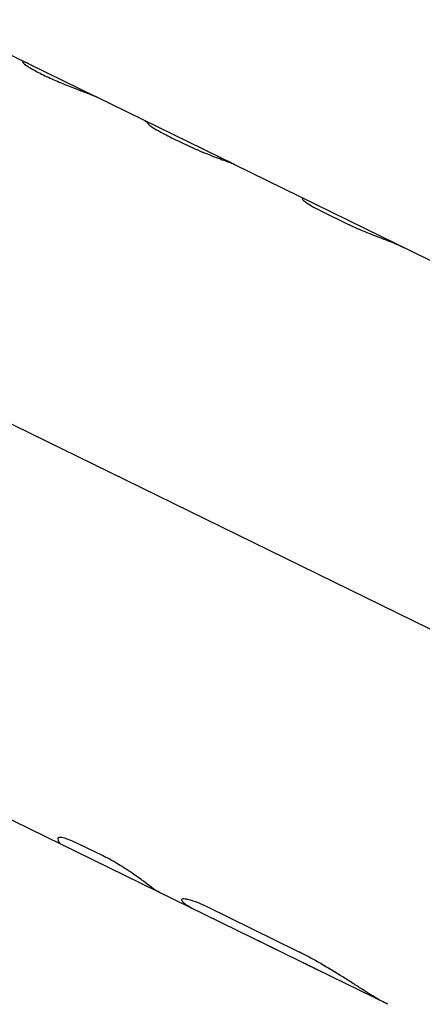
# Model space of a CAD drawing. Units: millimetres. Extents: x -5519 to 4930, y -4351 to 4355.
# Drawn here: x 2840 to 2869, y -1062 to -990 of the extents above; entities that cross this region are included whole.
import ezdxf

# ---------------------------------------------------------------- set-up
doc = ezdxf.new("R2010")
doc.units = ezdxf.units.MM
doc.header["$LTSCALE"] = 20
doc.layers.add('2d', color=230, linetype='Continuous')

msp = doc.modelspace()

# ---------------------------------------------------------------- linework, layer by layer
at = {"layer": '2d'}
for p, q in [((2815.87, -981.288), (2845.683, -995.908)), ((2840.311, -993.355), (2840.313, -993.352)), ((2845.689, -995.911), (2855.705, -1000.823)), ((2796.214, -998.503), (2924.403, -1061.367)), ((2855.732, -1000.836), (2924.626, -1034.622)), ((2860.666, -1003.334), (2860.666, -1003.334)), ((2862.154, -1004.279), (2863.883, -1005.127)), ((2861.725, -1059.464), (2830.294, -1044.05)), ((2842.882, -1049.888), (2842.882, -1049.888)), ((2846.126, -1051.166), (2844.376, -1050.307)), ((2851.893, -1054.37), (2851.893, -1054.37)), ((2860.301, -1058.116), (2853.759, -1054.908)), ((2860.732, -1058.973), (2857.49, -1057.383)), ((2866.888, -1061.996), (2861.725, -1059.464))]:
    msp.add_line(p, q, dxfattribs=at)
for points, knots in [([(2478.488, -1271.672), (2548.896, -1267.877), (2618.614, -1258.195), (2774.123, -1222.807), (2857.801, -1192.902), (3006.949, -1117.213), (3072.353, -1071.441), (3179.455, -969.065), (3220.764, -912.411), (3268.675, -810.53), (3281.588, -766.169), (3287.104, -721.618)], [4.788465, 4.788465, 4.788465, 4.788465, 5.023738, 5.023738, 5.334883, 5.334883, 5.646276, 5.646276, 5.962157, 5.962157, 6.195856, 6.195856, 6.195856, 6.195856]), ([(2840.568, -993.41), (2840.549, -993.402), (2840.533, -993.396), (2840.512, -993.388), (2840.505, -993.386), (2840.497, -993.383), (2840.494, -993.382), (2840.49, -993.381), (2840.489, -993.38), (2840.487, -993.38), (2840.486, -993.38), (2840.485, -993.379), (2840.485, -993.379), (2840.483, -993.378), (2840.482, -993.378), (2840.48, -993.377), (2840.479, -993.377), (2840.476, -993.376), (2840.475, -993.376), (2840.469, -993.374), (2840.466, -993.373), (2840.455, -993.369), (2840.448, -993.367), (2840.436, -993.363), (2840.43, -993.361), (2840.421, -993.359), (2840.418, -993.358), (2840.413, -993.357), (2840.41, -993.356), (2840.405, -993.355), (2840.401, -993.354), (2840.396, -993.352), (2840.393, -993.352), (2840.384, -993.35), (2840.379, -993.349), (2840.369, -993.347), (2840.365, -993.346), (2840.356, -993.345), (2840.352, -993.344), (2840.345, -993.343), (2840.341, -993.343), (2840.334, -993.343), (2840.331, -993.344), (2840.323, -993.345), (2840.319, -993.346), (2840.311, -993.353), (2840.31, -993.36), (2840.315, -993.374), (2840.319, -993.38), (2840.327, -993.392), (2840.332, -993.399), (2840.345, -993.414), (2840.353, -993.421), (2840.369, -993.438), (2840.379, -993.447), (2840.41, -993.475), (2840.434, -993.495), (2840.521, -993.563), (2840.594, -993.615), (2840.768, -993.731), (2840.871, -993.794), (2841.222, -994.001), (2841.506, -994.153), (2841.987, -994.388), (2842.153, -994.467), (2842.5, -994.625), (2842.676, -994.702), (2843.034, -994.855), (2843.213, -994.929), (2843.569, -995.074), (2843.744, -995.143), (2844.081, -995.275), (2844.243, -995.337), (2844.474, -995.426), (2844.548, -995.454), (2844.692, -995.509), (2844.76, -995.535), (2844.827, -995.56)], [0, 0, 0, 0, 0.015625, 0.015625, 0.0234375, 0.0234375, 0.0273438, 0.0273438, 0.0292969, 0.0292969, 0.0302734, 0.0302734, 0.03125, 0.03125, 0.0322266, 0.0322266, 0.0332031, 0.0332031, 0.0351562, 0.0351562, 0.0390625, 0.0390625, 0.046875, 0.046875, 0.0546875, 0.0546875, 0.0585938, 0.0585938, 0.0625, 0.0625, 0.0664062, 0.0664062, 0.0703125, 0.0703125, 0.078125, 0.078125, 0.0859375, 0.0859375, 0.09375, 0.09375, 0.1015625, 0.1015625, 0.109375, 0.109375, 0.125, 0.125, 0.15625, 0.15625, 0.171875, 0.171875, 0.1875, 0.1875, 0.203125, 0.203125, 0.21875, 0.21875, 0.25, 0.25, 0.3125, 0.3125, 0.375, 0.375, 0.5, 0.5, 0.5625, 0.5625, 0.625, 0.625, 0.6875, 0.6875, 0.75, 0.75, 0.8125, 0.8125, 0.84375, 0.84375, 0.875, 0.875, 0.875, 0.875]), ([(2840.343, -993.343), (2840.33, -993.343), (2840.321, -993.345), (2840.311, -993.353), (2840.309, -993.363), (2840.319, -993.38), (2840.327, -993.392), (2840.333, -993.399), (2840.364, -993.435), (2840.405, -993.472), (2840.579, -993.609), (2840.753, -993.726), (2841.222, -994.001), (2841.506, -994.153), (2842.147, -994.467), (2842.497, -994.626), (2843.213, -994.932), (2843.575, -995.078), (2844.081, -995.275), (2844.243, -995.337), (2844.474, -995.426), (2844.548, -995.454), (2844.692, -995.509), (2844.76, -995.534), (2844.894, -995.586), (2844.957, -995.61), (2845.076, -995.656), (2845.13, -995.677), (2845.209, -995.707), (2845.246, -995.722), (2845.287, -995.738), (2845.307, -995.746), (2845.315, -995.749), (2845.32, -995.751), (2845.324, -995.752), (2845.355, -995.765), (2845.395, -995.781), (2845.446, -995.802)], [0.0979218, 0.0979218, 0.0979218, 0.0979218, 0.125, 0.125, 0.15625, 0.171875, 0.171875, 0.1875, 0.1875, 0.25, 0.25, 0.375, 0.375, 0.5, 0.5, 0.625, 0.625, 0.75, 0.75, 0.8125, 0.8125, 0.84375, 0.84375, 0.875, 0.875, 0.90625, 0.90625, 0.9375, 0.9375, 0.953125, 0.9609375, 0.9648437, 0.9667969, 0.9667969, 0.96875, 0.96875, 1, 1, 1, 1]), ([(2840.568, -993.41), (2840.549, -993.402), (2840.533, -993.396), (2840.512, -993.388), (2840.502, -993.385), (2840.492, -993.382), (2840.488, -993.38), (2840.486, -993.38), (2840.485, -993.379), (2840.485, -993.379), (2840.469, -993.374), (2840.448, -993.367), (2840.427, -993.361), (2840.418, -993.358), (2840.413, -993.357), (2840.411, -993.356), (2840.395, -993.352), (2840.379, -993.348), (2840.365, -993.346), (2840.356, -993.345), (2840.353, -993.344), (2840.349, -993.344)], [0, 0, 0, 0, 0.015625, 0.015625, 0.0234375, 0.02734375, 0.02929688, 0.03027344, 0.03027344, 0.03125, 0.03125, 0.046875, 0.0546875, 0.05859375, 0.05859375, 0.0625, 0.0625, 0.078125, 0.0859375, 0.0859375, 0.093676, 0.093676, 0.093676, 0.093676]), ([(2845.017, -995.633), (2845.076, -995.656), (2845.131, -995.677), (2845.209, -995.707), (2845.234, -995.717), (2845.27, -995.731), (2845.281, -995.736), (2845.298, -995.742), (2845.304, -995.745), (2845.312, -995.748), (2845.315, -995.749), (2845.32, -995.751), (2845.324, -995.752), (2845.328, -995.754), (2845.33, -995.755), (2845.333, -995.756), (2845.335, -995.757), (2845.341, -995.759), (2845.345, -995.761), (2845.358, -995.766), (2845.368, -995.77), (2845.398, -995.782), (2845.421, -995.791), (2845.446, -995.802)], [0.90625085, 0.90625085, 0.90625085, 0.90625085, 0.9375, 0.9375, 0.953125, 0.953125, 0.9609375, 0.9609375, 0.96484375, 0.96484375, 0.96679688, 0.96679688, 0.96875, 0.96875, 0.97070312, 0.97070312, 0.97265625, 0.97265625, 0.9765625, 0.9765625, 0.984375, 0.984375, 1, 1, 1, 1]), ([(2849.462, -997.882), (2849.482, -997.916), (2849.544, -997.971), (2849.752, -998.119), (2849.894, -998.207), (2850.072, -998.307)], [0, 0, 0, 0, 0.5, 0.5, 1, 1, 1, 1]), ([(2849.462, -997.882), (2849.482, -997.916), (2849.544, -997.971), (2849.752, -998.119), (2849.894, -998.207), (2850.072, -998.307)], [0, 0, 0, 0, 0.5, 0.5, 1, 1, 1, 1]), ([(2850.072, -998.307), (2850.274, -998.421), (2850.49, -998.539), (2850.949, -998.779), (2851.192, -998.903), (2851.576, -999.091), (2851.705, -999.153), (2851.969, -999.279), (2852.104, -999.342), (2852.512, -999.53), (2852.79, -999.655), (2853.074, -999.779)], [0, 0, 0, 0, 0.25, 0.25, 0.5, 0.5, 0.625, 0.625, 0.75, 0.75, 1, 1, 1, 1]), ([(2850.072, -998.307), (2850.274, -998.421), (2850.49, -998.539), (2850.949, -998.779), (2851.193, -998.903), (2851.958, -999.278), (2852.506, -999.53), (2853.074, -999.779)], [0, 0, 0, 0, 0.25, 0.25, 0.5, 0.5, 1, 1, 1, 1]), ([(2853.074, -999.779), (2853.306, -999.881), (2853.537, -999.978), (2853.996, -1000.163), (2854.214, -1000.248), (2854.624, -1000.404), (2854.807, -1000.472), (2855.124, -1000.589), (2855.252, -1000.636), (2855.348, -1000.672)], [0, 0, 0, 0, 0.25, 0.25, 0.5, 0.5, 0.75, 0.75, 1, 1, 1, 1]), ([(2853.074, -999.779), (2853.306, -999.881), (2853.536, -999.978), (2853.996, -1000.163), (2854.214, -1000.248), (2854.624, -1000.404), (2854.807, -1000.472), (2855.124, -1000.589), (2855.252, -1000.636), (2855.348, -1000.672)], [0, 0, 0, 0, 0.25, 0.25, 0.5, 0.5, 0.75, 0.75, 1, 1, 1, 1]), ([(2860.675, -1003.326), (2860.651, -1003.336), (2860.666, -1003.368), (2860.776, -1003.474), (2860.868, -1003.546), (2861.13, -1003.722), (2861.295, -1003.822), (2861.687, -1004.042), (2861.908, -1004.158), (2862.154, -1004.279)], [0, 0, 0, 0, 0.25, 0.25, 0.5, 0.5, 0.75, 0.75, 1, 1, 1, 1]), ([(2863.883, -1005.127), (2864.13, -1005.247), (2864.388, -1005.367), (2864.931, -1005.605), (2865.204, -1005.719), (2865.749, -1005.939), (2866.008, -1006.04), (2866.499, -1006.229), (2866.72, -1006.312), (2866.916, -1006.387)], [0, 0, 0, 0, 0.25, 0.25, 0.5, 0.5, 0.75, 0.75, 1, 1, 1, 1]), ([(2863.883, -1005.127), (2864.13, -1005.247), (2864.388, -1005.367), (2864.932, -1005.605), (2865.204, -1005.719), (2865.749, -1005.939), (2866.009, -1006.041), (2866.499, -1006.229), (2866.72, -1006.312), (2866.916, -1006.387)], [0, 0, 0, 0, 0.25, 0.25, 0.5, 0.5, 0.75, 0.75, 1, 1, 1, 1]), ([(2844.376, -1050.307), (2844.155, -1050.199), (2843.952, -1050.11), (2843.579, -1049.965), (2843.416, -1049.913), (2843.145, -1049.848), (2843.042, -1049.836), (2842.903, -1049.852), (2842.871, -1049.878), (2842.877, -1049.922)], [0, 0, 0, 0, 0.25, 0.25, 0.5, 0.5, 0.75, 0.75, 1, 1, 1, 1]), ([(2844.376, -1050.307), (2844.155, -1050.199), (2843.953, -1050.11), (2843.578, -1049.965), (2843.416, -1049.913), (2843.145, -1049.848), (2843.042, -1049.836), (2842.903, -1049.852), (2842.871, -1049.878), (2842.877, -1049.922)], [0, 0, 0, 0, 0.25, 0.25, 0.5, 0.5, 0.75, 0.75, 1, 1, 1, 1]), ([(2849.598, -1053.401), (2849.466, -1053.295), (2849.275, -1053.148), (2848.792, -1052.794), (2848.505, -1052.59), (2847.867, -1052.162), (2847.523, -1051.942), (2846.818, -1051.525), (2846.464, -1051.331), (2846.126, -1051.166)], [0, 0, 0, 0, 0.25, 0.25, 0.5, 0.5, 0.75, 0.75, 1, 1, 1, 1]), ([(2853.759, -1054.908), (2853.451, -1054.757), (2853.17, -1054.634), (2852.661, -1054.444), (2852.448, -1054.38), (2852.108, -1054.313), (2851.992, -1054.311), (2851.873, -1054.362), (2851.872, -1054.413), (2851.932, -1054.489)], [0, 0, 0, 0, 0.25, 0.25, 0.5, 0.5, 0.75, 0.75, 1, 1, 1, 1]), ([(2853.759, -1054.908), (2853.451, -1054.757), (2853.171, -1054.635), (2852.661, -1054.443), (2852.448, -1054.38), (2852.108, -1054.313), (2851.992, -1054.311), (2851.873, -1054.362), (2851.872, -1054.413), (2851.932, -1054.489)], [0, 0, 0, 0, 0.25, 0.25, 0.5, 0.5, 0.75, 0.75, 1, 1, 1, 1]), ([(2865.971, -1061.49), (2865.908, -1061.452), (2865.853, -1061.419), (2865.783, -1061.376), (2865.761, -1061.363), (2865.731, -1061.345), (2865.722, -1061.339), (2865.709, -1061.331), (2865.704, -1061.328), (2865.698, -1061.324), (2865.696, -1061.323), (2865.692, -1061.32), (2865.691, -1061.32), (2865.685, -1061.316), (2865.681, -1061.314), (2865.675, -1061.31), (2865.672, -1061.308), (2865.662, -1061.302), (2865.655, -1061.298), (2865.636, -1061.286), (2865.623, -1061.278), (2865.585, -1061.254), (2865.56, -1061.239), (2865.512, -1061.208), (2865.488, -1061.193), (2865.453, -1061.172), (2865.442, -1061.164), (2865.419, -1061.15), (2865.408, -1061.143), (2865.385, -1061.129), (2865.373, -1061.121), (2865.348, -1061.105), (2865.336, -1061.098), (2865.299, -1061.074), (2865.274, -1061.059), (2865.198, -1061.011), (2865.147, -1060.978), (2865.041, -1060.911), (2864.986, -1060.876), (2864.876, -1060.806), (2864.818, -1060.769), (2864.704, -1060.696), (2864.647, -1060.66), (2864.533, -1060.587), (2864.475, -1060.55), (2864.301, -1060.439), (2864.184, -1060.365), (2863.83, -1060.139), (2863.589, -1059.987), (2863.093, -1059.679), (2862.84, -1059.524), (2862.329, -1059.217), (2862.073, -1059.067), (2861.558, -1058.775), (2861.303, -1058.634), (2860.921, -1058.431), (2860.796, -1058.365), (2860.64, -1058.285), (2860.609, -1058.269), (2860.562, -1058.246), (2860.547, -1058.238), (2860.523, -1058.226), (2860.516, -1058.222), (2860.504, -1058.217), (2860.5, -1058.215), (2860.493, -1058.211), (2860.488, -1058.209), (2860.482, -1058.205), (2860.479, -1058.204), (2860.473, -1058.201), (2860.47, -1058.2), (2860.461, -1058.195), (2860.454, -1058.192), (2860.434, -1058.182), (2860.42, -1058.174), (2860.374, -1058.152), (2860.339, -1058.135), (2860.301, -1058.116)], [0, 0, 0, 0, 0.03125, 0.03125, 0.046875, 0.046875, 0.054688, 0.054688, 0.058594, 0.058594, 0.060547, 0.060547, 0.0625, 0.0625, 0.064453, 0.064453, 0.066406, 0.066406, 0.070312, 0.070312, 0.078125, 0.078125, 0.09375, 0.09375, 0.109375, 0.109375, 0.117188, 0.117188, 0.125, 0.125, 0.132812, 0.132812, 0.140625, 0.140625, 0.15625, 0.15625, 0.1875, 0.1875, 0.21875, 0.21875, 0.25, 0.25, 0.28125, 0.28125, 0.3125, 0.3125, 0.375, 0.375, 0.5, 0.5, 0.625, 0.625, 0.75, 0.75, 0.875, 0.875, 0.9375, 0.9375, 0.953125, 0.953125, 0.960938, 0.960938, 0.964844, 0.964844, 0.966797, 0.966797, 0.96875, 0.96875, 0.970703, 0.970703, 0.972656, 0.972656, 0.976562, 0.976562, 0.984375, 0.984375, 1, 1, 1, 1]), ([(2865.971, -1061.49), (2865.908, -1061.452), (2865.853, -1061.419), (2865.783, -1061.376), (2865.75, -1061.356), (2865.717, -1061.336), (2865.702, -1061.327), (2865.696, -1061.323), (2865.692, -1061.32), (2865.691, -1061.32), (2865.635, -1061.285), (2865.559, -1061.238), (2865.476, -1061.186), (2865.442, -1061.164), (2865.419, -1061.15), (2865.409, -1061.144), (2865.301, -1061.075), (2865.149, -1060.979), (2864.986, -1060.876), (2864.876, -1060.806), (2864.818, -1060.769), (2864.534, -1060.588), (2864.303, -1060.44), (2863.83, -1060.139), (2863.59, -1059.988), (2862.843, -1059.524), (2862.33, -1059.214), (2861.558, -1058.775), (2861.304, -1058.634), (2860.921, -1058.43), (2860.796, -1058.365), (2860.64, -1058.285), (2860.593, -1058.261), (2860.539, -1058.234), (2860.512, -1058.22), (2860.5, -1058.215), (2860.493, -1058.211), (2860.488, -1058.208), (2860.439, -1058.184), (2860.378, -1058.154), (2860.301, -1058.116)], [0, 0, 0, 0, 0.03125, 0.03125, 0.046875, 0.054687, 0.058594, 0.060547, 0.060547, 0.0625, 0.0625, 0.09375, 0.109375, 0.117187, 0.117187, 0.125, 0.125, 0.1875, 0.21875, 0.21875, 0.25, 0.25, 0.375, 0.375, 0.5, 0.5, 0.75, 0.75, 0.875, 0.875, 0.9375, 0.9375, 0.953125, 0.960937, 0.964844, 0.966797, 0.966797, 0.96875, 0.96875, 1, 1, 1, 1]), ([(2862.076, -1059.633), (2862.061, -1059.626), (2862.041, -1059.616), (2862.022, -1059.607), (2862.015, -1059.604), (2862.011, -1059.602), (2862.01, -1059.602), (2861.985, -1059.59), (2861.96, -1059.578), (2861.885, -1059.542), (2861.834, -1059.517), (2861.671, -1059.438), (2861.556, -1059.381), (2861.378, -1059.293), (2861.319, -1059.263), (2861.199, -1059.203), (2861.14, -1059.174), (2861.046, -1059.128), (2861.001, -1059.105), (2860.951, -1059.08), (2860.926, -1059.068), (2860.916, -1059.063), (2860.909, -1059.06), (2860.905, -1059.058), (2860.864, -1059.037), (2860.807, -1059.009), (2860.732, -1058.973)], [0, 0, 0, 0, 0.03125, 0.046875, 0.054688, 0.054688, 0.0625, 0.0625, 0.125, 0.125, 0.25, 0.25, 0.5, 0.5, 0.625, 0.625, 0.75, 0.75, 0.8125, 0.84375, 0.859375, 0.867187, 0.867187, 0.875, 0.875, 1, 1, 1, 1]), ([(2861.725, -1059.464), (2861.634, -1059.419), (2861.537, -1059.372), (2861.321, -1059.264), (2861.199, -1059.203), (2861.02, -1059.114), (2860.96, -1059.085), (2860.845, -1059.028), (2860.788, -1059), (2860.732, -1058.973)], [0.2925749, 0.2925749, 0.2925749, 0.2925749, 0.5, 0.5, 0.75, 0.75, 0.875, 0.875, 1, 1, 1, 1]), ([(2866.714, -1061.908), (2866.602, -1061.85), (2866.486, -1061.787), (2866.34, -1061.705), (2866.308, -1061.687), (2866.259, -1061.659), (2866.242, -1061.649), (2866.217, -1061.635), (2866.208, -1061.63), (2866.195, -1061.622), (2866.191, -1061.62), (2866.185, -1061.616), (2866.183, -1061.615), (2866.178, -1061.612), (2866.176, -1061.611), (2866.172, -1061.609), (2866.171, -1061.608), (2866.168, -1061.606), (2866.167, -1061.605), (2866.162, -1061.603), (2866.159, -1061.601), (2866.15, -1061.596), (2866.143, -1061.592), (2866.122, -1061.579), (2866.107, -1061.57), (2866.056, -1061.54), (2866.016, -1061.517), (2865.971, -1061.49)], [0.7593834, 0.7593834, 0.7593834, 0.7593834, 0.875, 0.875, 0.90625, 0.90625, 0.921875, 0.921875, 0.9296875, 0.9296875, 0.9335938, 0.9335938, 0.9355469, 0.9355469, 0.9375, 0.9375, 0.9394531, 0.9394531, 0.9414062, 0.9414062, 0.9453125, 0.9453125, 0.953125, 0.953125, 0.96875, 0.96875, 1, 1, 1, 1]), ([(2866.888, -1061.996), (2866.84, -1061.972), (2866.792, -1061.948), (2866.681, -1061.891), (2866.619, -1061.859), (2866.496, -1061.792), (2866.433, -1061.757), (2866.34, -1061.705), (2866.292, -1061.678), (2866.234, -1061.644), (2866.204, -1061.627), (2866.189, -1061.618), (2866.183, -1061.615), (2866.178, -1061.612), (2866.175, -1061.61), (2866.129, -1061.584), (2866.062, -1061.544), (2865.971, -1061.49)], [0.6979913, 0.6979913, 0.6979913, 0.6979913, 0.75, 0.75, 0.8125, 0.8125, 0.875, 0.875, 0.90625, 0.921875, 0.9296875, 0.9335938, 0.9355469, 0.9355469, 0.9375, 0.9375, 1, 1, 1, 1])]:
    msp.add_open_spline(points, degree=3, knots=knots, dxfattribs=at)
for points in [[(2840.811, -993.519), (2840.731, -993.48), (2840.65, -993.443), (2840.568, -993.41)], [(2845.689, -995.911), (2845.609, -995.872), (2845.529, -995.836), (2845.446, -995.802)], [(2845.695, -995.914), (2845.614, -995.874), (2845.531, -995.837), (2845.446, -995.802)], [(2849.224, -997.645), (2849.318, -997.691), (2849.397, -997.77), (2849.462, -997.882)], [(2855.732, -1000.836), (2855.607, -1000.775), (2855.479, -1000.72), (2855.348, -1000.672)], [(2855.758, -1000.849), (2855.625, -1000.783), (2855.488, -1000.724), (2855.348, -1000.672)], [(2860.675, -1003.326), (2860.671, -1003.328), (2860.668, -1003.331), (2860.666, -1003.334)], [(2860.798, -1003.321), (2860.766, -1003.305), (2860.725, -1003.307), (2860.675, -1003.326)], [(2866.916, -1006.387), (2867.315, -1006.538), (2867.705, -1006.708), (2868.087, -1006.896)], [(2842.877, -1049.922), (2842.905, -1050.135), (2842.976, -1050.269), (2843.087, -1050.324)], [(2850.377, -1053.899), (2850.102, -1053.764), (2849.842, -1053.598), (2849.598, -1053.401)], [(2851.932, -1054.489), (2852.009, -1054.584), (2852.128, -1054.686), (2852.288, -1054.794)], [(2851.932, -1054.489), (2852.009, -1054.584), (2852.128, -1054.686), (2852.288, -1054.794)], [(2852.768, -1055.071), (2852.602, -1054.99), (2852.442, -1054.898), (2852.288, -1054.794)], [(2857.651, -1057.466), (2857.596, -1057.439), (2857.543, -1057.412), (2857.49, -1057.383)]]:
    msp.add_open_spline(points, degree=3, dxfattribs=at)

doc.saveas('drawing.dxf')
